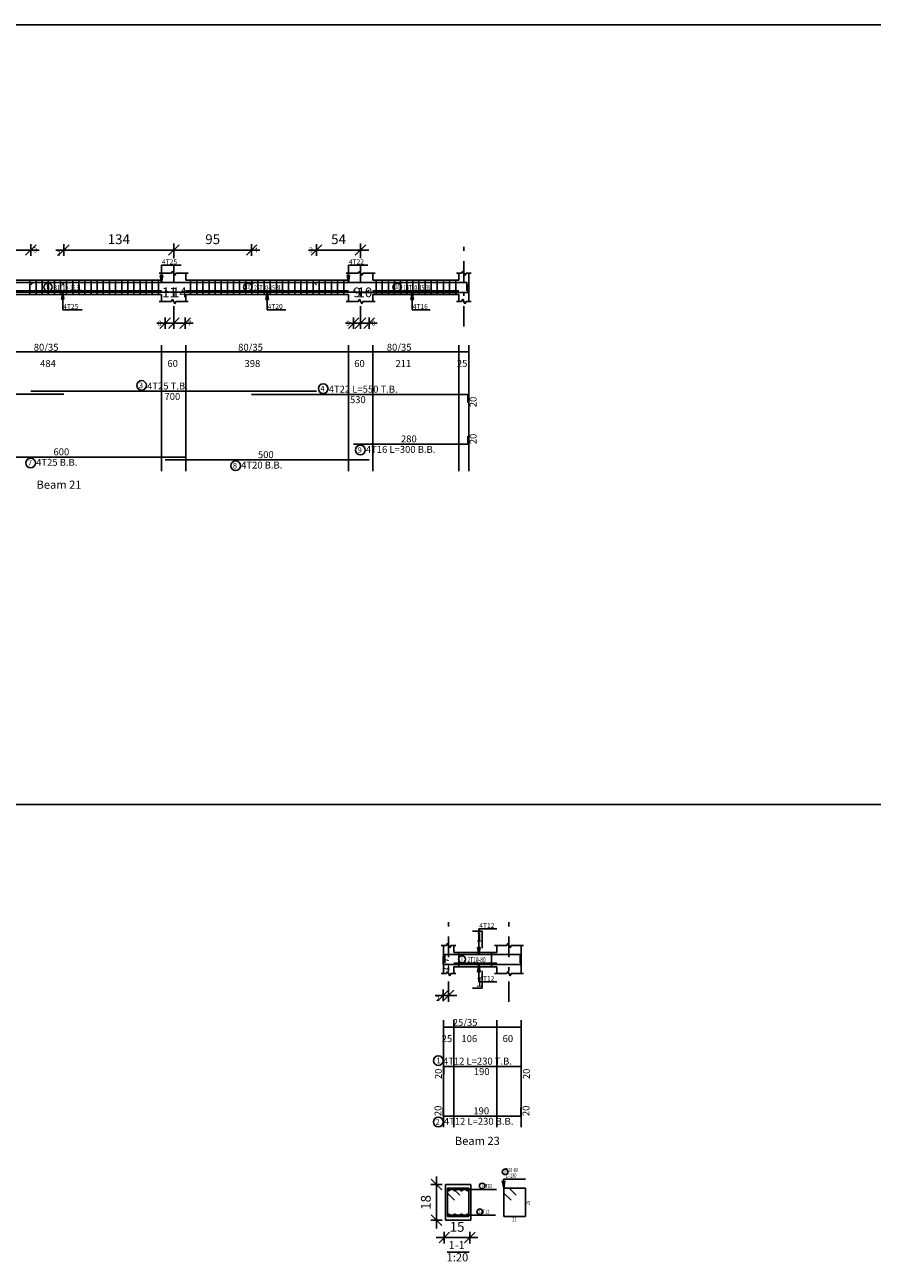
# Model space of a CAD drawing. Units: millimetres. Extents: x 220 to 1655, y 130 to 499.
# Drawn here: x 581 to 602, y 300 to 330 of the extents above; entities that cross this region are included whole.
import ezdxf

# ---------------------------------------------------------------- set-up
doc = ezdxf.new("R2010")
doc.units = ezdxf.units.MM
doc.linetypes.add('DASHDOT', pattern=[1, 0.5, -0.25, 0, -0.25])
for name, color, linetype in [('Bars', 3, 'Continuous'), ('BarSegTxt', 254, 'Continuous'), ('BarsTitle', 254, 'Continuous'), ('BeamDimLin', 4, 'Continuous'), ('BeamDimTxt', 6, 'Continuous'), ('BeamElevLin', 4, 'Continuous'), ('ColAxesPen', 1, 'Continuous'), ('DimLin', 11, 'Continuous'), ('ElevBarLin', 1, 'Continuous'), ('ElevBarTxt', 6, 'Continuous'), ('LinePen1', 4, 'Continuous'), ('LinkDimLin', 1, 'Continuous'), ('LinkDimTxt', 6, 'Continuous'), ('SectBarLin', 1, 'Continuous'), ('SectBars', 3, 'Continuous'), ('SectLinks', 3, 'Continuous'), ('SectMarkLin', 144, 'Continuous'), ('SectMarkTxt', 144, 'Continuous'), ('Titles', 2, 'Continuous')]:
    doc.layers.add(name, color=color, linetype=linetype)
doc.styles.add('ATIR_DIM', font='Atira.shx', dxfattribs={"width": 0.8})
doc.styles.add('Txt-shx', font='Txt.shx')
doc.dimstyles.new('ATIR_DIM_2', dxfattribs={"dimtxt": 0.24, "dimasz": 0.1, "dimexe": 0.18, "dimexo": 0.0625, "dimgap": 0.144, "dimtad": 1, "dimdec": 4, "dimlfac": 50, "dimrnd": 1, "dimzin": 12, "dimdsep": 46, "dimtxsty": 'ATIR_DIM', "dimblk": 'ATIR_TICK', "dimblk1": 'ATIR_TICK', "dimcen": 0.09, "dimse1": 1, "dimse2": 1, "dimadec": 0, "dimazin": 0, "dimtfac": 1, "dimtdec": 4, "dimtmove": 2, "dimatfit": 3, "dimldrblk": 'ATIR_TICK', "dimfxl": 1, "dimtolj": 1, "dimtzin": 12, "dimarcsym": 0})
doc.dimstyles.new('ATIR_DIM_3', dxfattribs={"dimtxt": 0.24, "dimasz": 0.1, "dimexe": 0.18, "dimexo": 0.0625, "dimgap": 0.144, "dimtad": 1, "dimdec": 4, "dimlfac": 20, "dimrnd": 1, "dimzin": 12, "dimdsep": 46, "dimtxsty": 'ATIR_DIM', "dimblk": 'ATIR_TICK', "dimblk1": 'ATIR_TICK', "dimcen": 0.09, "dimse1": 1, "dimse2": 1, "dimadec": 0, "dimazin": 0, "dimtfac": 1, "dimtdec": 4, "dimtmove": 2, "dimatfit": 3, "dimldrblk": 'ATIR_TICK', "dimfxl": 1, "dimtolj": 1, "dimtzin": 12, "dimarcsym": 0})

# ---------------------------------------------------------------- blocks, each defined once
blk = doc.blocks.new('ATIR_TICK')
for p, q in [((-2, 0), (2, 0)), ((-1.3, -1.3), (1.3, 1.3)), ((0, 1.4), (0, -1.4))]:
    blk.add_line(p, q)
blk = doc.blocks.new('*D924')
at = {"layer": 'DEFPOINTS', "color": 0, "transparency": 16777216}
for p in [(579.677, 324.522), (581.617, 324.522), (581.617, 324.522)]:
    blk.add_point(p, dxfattribs=at)
at = {"layer": 'DimLin', "color": 0, "lineweight": -2, "transparency": 16777216}
blk.add_line((579.777, 324.522), (581.517, 324.522), dxfattribs=at)
at = {"layer": 'DimLin', "color": 0, "lineweight": -2, "transparency": 16777216, "xscale": 0.1, "yscale": 0.1, "zscale": 0.1, "rotation": 180}
blk.add_blockref('ATIR_TICK', (579.677, 324.522), dxfattribs=at)
at = {"layer": 'DimLin', "color": 0, "lineweight": -2, "transparency": 16777216, "xscale": 0.1, "yscale": 0.1, "zscale": 0.1}
blk.add_blockref('ATIR_TICK', (581.617, 324.522), dxfattribs=at)
at = {"layer": 'DimLin', "color": 0, "transparency": 16777216, "insert": (580.647, 324.786), "char_height": 0.24, "attachment_point": 5, "style": 'ATIR_DIM'}
blk.add_mtext('\\A1;97 ', dxfattribs=at)
blk = doc.blocks.new('*D926')
at = {"layer": 'DEFPOINTS', "color": 0, "transparency": 16777216}
for p in [(585.117, 324.522), (587.027, 324.522), (587.027, 324.522)]:
    blk.add_point(p, dxfattribs=at)
at = {"layer": 'DimLin', "color": 0, "lineweight": -2, "transparency": 16777216}
blk.add_line((585.217, 324.522), (586.927, 324.522), dxfattribs=at)
at = {"layer": 'DimLin', "color": 0, "lineweight": -2, "transparency": 16777216, "xscale": 0.1, "yscale": 0.1, "zscale": 0.1, "rotation": 180}
blk.add_blockref('ATIR_TICK', (585.117, 324.522), dxfattribs=at)
at = {"layer": 'DimLin', "color": 0, "lineweight": -2, "transparency": 16777216, "xscale": 0.1, "yscale": 0.1, "zscale": 0.1}
blk.add_blockref('ATIR_TICK', (587.027, 324.522), dxfattribs=at)
at = {"layer": 'DimLin', "color": 0, "transparency": 16777216, "insert": (586.072, 324.786), "char_height": 0.24, "attachment_point": 5, "style": 'ATIR_DIM'}
blk.add_mtext('\\A1;95 ', dxfattribs=at)
blk = doc.blocks.new('*D927')
at = {"layer": 'DEFPOINTS', "color": 0, "transparency": 16777216}
for p in [(582.427, 324.522), (585.117, 324.522), (585.117, 324.522)]:
    blk.add_point(p, dxfattribs=at)
at = {"layer": 'DimLin', "color": 0, "lineweight": -2, "transparency": 16777216}
blk.add_line((582.527, 324.522), (585.017, 324.522), dxfattribs=at)
at = {"layer": 'DimLin', "color": 0, "lineweight": -2, "transparency": 16777216, "xscale": 0.1, "yscale": 0.1, "zscale": 0.1, "rotation": 180}
blk.add_blockref('ATIR_TICK', (582.427, 324.522), dxfattribs=at)
at = {"layer": 'DimLin', "color": 0, "lineweight": -2, "transparency": 16777216, "xscale": 0.1, "yscale": 0.1, "zscale": 0.1}
blk.add_blockref('ATIR_TICK', (585.117, 324.522), dxfattribs=at)
at = {"layer": 'DimLin', "color": 0, "transparency": 16777216, "insert": (583.772, 324.786), "char_height": 0.24, "attachment_point": 5, "style": 'ATIR_DIM'}
blk.add_mtext('\\A1;134 ', dxfattribs=at)
blk = doc.blocks.new('*D928')
at = {"layer": 'DEFPOINTS', "color": 0, "transparency": 16777216}
for p in [(588.617, 324.522), (589.697, 324.522), (589.697, 324.522)]:
    blk.add_point(p, dxfattribs=at)
at = {"layer": 'DimLin', "color": 0, "lineweight": -2, "transparency": 16777216}
blk.add_line((588.717, 324.522), (589.597, 324.522), dxfattribs=at)
at = {"layer": 'DimLin', "color": 0, "lineweight": -2, "transparency": 16777216, "xscale": 0.1, "yscale": 0.1, "zscale": 0.1, "rotation": 180}
blk.add_blockref('ATIR_TICK', (588.617, 324.522), dxfattribs=at)
at = {"layer": 'DimLin', "color": 0, "lineweight": -2, "transparency": 16777216, "xscale": 0.1, "yscale": 0.1, "zscale": 0.1}
blk.add_blockref('ATIR_TICK', (589.697, 324.522), dxfattribs=at)
at = {"layer": 'DimLin', "color": 0, "transparency": 16777216, "insert": (589.157, 324.786), "char_height": 0.24, "attachment_point": 5, "style": 'ATIR_DIM'}
blk.add_mtext('\\A1;54 ', dxfattribs=at)
blk = doc.blocks.new('*D934')
at = {"layer": 'DEFPOINTS', "color": 0, "transparency": 16777216}
for p in [(584.907, 322.728), (585.117, 322.728), (585.117, 322.728)]:
    blk.add_point(p, dxfattribs=at)
at = {"layer": 'DimLin', "color": 0, "lineweight": -2, "transparency": 16777216}
for p, q in [((584.807, 322.728), (584.707, 322.728)), ((584.907, 322.728), (585.117, 322.728)), ((585.217, 322.728), (585.317, 322.728))]:
    blk.add_line(p, q, dxfattribs=at)
at = {"layer": 'DimLin', "color": 0, "lineweight": -2, "transparency": 16777216, "xscale": 0.1, "yscale": 0.1, "zscale": 0.1}
blk.add_blockref('ATIR_TICK', (584.907, 322.728), dxfattribs=at)
at = {"layer": 'DimLin', "color": 0, "lineweight": -2, "transparency": 16777216, "xscale": 0.1, "yscale": 0.1, "zscale": 0.1, "rotation": 180}
blk.add_blockref('ATIR_TICK', (585.117, 322.728), dxfattribs=at)
at = {"layer": 'DimLin', "color": 0, "transparency": 16777216, "insert": (585.012, 323.484), "char_height": 0.24, "attachment_point": 5, "style": 'ATIR_DIM'}
blk.add_mtext('\\A1;11 ', dxfattribs=at)
blk = doc.blocks.new('*D935')
at = {"layer": 'DEFPOINTS', "color": 0, "transparency": 16777216}
for p in [(585.117, 322.728), (585.397, 322.728), (585.397, 322.728)]:
    blk.add_point(p, dxfattribs=at)
at = {"layer": 'DimLin', "color": 0, "lineweight": -2, "transparency": 16777216}
for p, q in [((585.017, 322.728), (584.917, 322.728)), ((585.117, 322.728), (585.397, 322.728)), ((585.497, 322.728), (585.597, 322.728))]:
    blk.add_line(p, q, dxfattribs=at)
at = {"layer": 'DimLin', "color": 0, "lineweight": -2, "transparency": 16777216, "xscale": 0.1, "yscale": 0.1, "zscale": 0.1}
blk.add_blockref('ATIR_TICK', (585.117, 322.728), dxfattribs=at)
at = {"layer": 'DimLin', "color": 0, "lineweight": -2, "transparency": 16777216, "xscale": 0.1, "yscale": 0.1, "zscale": 0.1, "rotation": 180}
blk.add_blockref('ATIR_TICK', (585.397, 322.728), dxfattribs=at)
at = {"layer": 'DimLin', "color": 0, "transparency": 16777216, "insert": (585.257, 323.484), "char_height": 0.24, "attachment_point": 5, "style": 'ATIR_DIM'}
blk.add_mtext('\\A1;14 ', dxfattribs=at)
blk = doc.blocks.new('*D936')
at = {"layer": 'DEFPOINTS', "color": 0, "transparency": 16777216}
for p in [(589.527, 322.728), (589.697, 322.728), (589.697, 322.728)]:
    blk.add_point(p, dxfattribs=at)
at = {"layer": 'DimLin', "color": 0, "lineweight": -2, "transparency": 16777216}
for p, q in [((589.427, 322.728), (589.327, 322.728)), ((589.527, 322.728), (589.697, 322.728)), ((589.797, 322.728), (589.897, 322.728))]:
    blk.add_line(p, q, dxfattribs=at)
at = {"layer": 'DimLin', "color": 0, "lineweight": -2, "transparency": 16777216, "xscale": 0.1, "yscale": 0.1, "zscale": 0.1}
blk.add_blockref('ATIR_TICK', (589.527, 322.728), dxfattribs=at)
at = {"layer": 'DimLin', "color": 0, "lineweight": -2, "transparency": 16777216, "xscale": 0.1, "yscale": 0.1, "zscale": 0.1, "rotation": 180}
blk.add_blockref('ATIR_TICK', (589.697, 322.728), dxfattribs=at)
at = {"layer": 'DimLin', "color": 0, "transparency": 16777216, "insert": (589.612, 323.484), "char_height": 0.24, "attachment_point": 5, "style": 'ATIR_DIM'}
blk.add_mtext('\\A1;9 ', dxfattribs=at)
blk = doc.blocks.new('*D937')
at = {"layer": 'DEFPOINTS', "color": 0, "transparency": 16777216}
for p in [(589.697, 322.728), (589.907, 322.728), (589.907, 322.728)]:
    blk.add_point(p, dxfattribs=at)
at = {"layer": 'DimLin', "color": 0, "lineweight": -2, "transparency": 16777216}
for p, q in [((589.597, 322.728), (589.497, 322.728)), ((589.697, 322.728), (589.907, 322.728)), ((590.007, 322.728), (590.107, 322.728))]:
    blk.add_line(p, q, dxfattribs=at)
at = {"layer": 'DimLin', "color": 0, "lineweight": -2, "transparency": 16777216, "xscale": 0.1, "yscale": 0.1, "zscale": 0.1}
blk.add_blockref('ATIR_TICK', (589.697, 322.728), dxfattribs=at)
at = {"layer": 'DimLin', "color": 0, "lineweight": -2, "transparency": 16777216, "xscale": 0.1, "yscale": 0.1, "zscale": 0.1, "rotation": 180}
blk.add_blockref('ATIR_TICK', (589.907, 322.728), dxfattribs=at)
at = {"layer": 'DimLin', "color": 0, "transparency": 16777216, "insert": (589.802, 323.484), "char_height": 0.24, "attachment_point": 5, "style": 'ATIR_DIM'}
blk.add_mtext('\\A1;10 ', dxfattribs=at)
blk = doc.blocks.new('*D962')
at = {"layer": 'DEFPOINTS', "color": 0, "transparency": 16777216}
for p in [(591.724, 306.253), (591.854, 306.253), (591.854, 306.253)]:
    blk.add_point(p, dxfattribs=at)
at = {"layer": 'DimLin', "color": 0, "lineweight": -2, "transparency": 16777216}
for p, q in [((591.624, 306.253), (591.524, 306.253)), ((591.724, 306.253), (591.854, 306.253)), ((591.954, 306.253), (592.054, 306.253))]:
    blk.add_line(p, q, dxfattribs=at)
at = {"layer": 'DimLin', "color": 0, "lineweight": -2, "transparency": 16777216, "xscale": 0.1, "yscale": 0.1, "zscale": 0.1}
blk.add_blockref('ATIR_TICK', (591.724, 306.253), dxfattribs=at)
at = {"layer": 'DimLin', "color": 0, "lineweight": -2, "transparency": 16777216, "xscale": 0.1, "yscale": 0.1, "zscale": 0.1, "rotation": 180}
blk.add_blockref('ATIR_TICK', (591.854, 306.253), dxfattribs=at)
at = {"layer": 'DimLin', "color": 0, "transparency": 16777216, "insert": (591.789, 307.009), "char_height": 0.24, "attachment_point": 5, "style": 'ATIR_DIM'}
blk.add_mtext('\\A1;6 ', dxfattribs=at)
blk = doc.blocks.new('*D963')
at = {"layer": 'DEFPOINTS', "color": 0, "transparency": 16777216}
for p in [(591.749, 300.315), (592.374, 300.315), (592.374, 300.315)]:
    blk.add_point(p, dxfattribs=at)
at = {"layer": 'DimLin', "color": 0, "lineweight": -2, "transparency": 16777216}
blk.add_line((591.849, 300.315), (592.274, 300.315), dxfattribs=at)
at = {"layer": 'DimLin', "color": 0, "lineweight": -2, "transparency": 16777216, "xscale": 0.1, "yscale": 0.1, "zscale": 0.1, "rotation": 180}
blk.add_blockref('ATIR_TICK', (591.749, 300.315), dxfattribs=at)
at = {"layer": 'DimLin', "color": 0, "lineweight": -2, "transparency": 16777216, "xscale": 0.1, "yscale": 0.1, "zscale": 0.1}
blk.add_blockref('ATIR_TICK', (592.374, 300.315), dxfattribs=at)
at = {"layer": 'DimLin', "color": 0, "transparency": 16777216, "insert": (592.061, 300.579), "char_height": 0.24, "width": 0.23804, "attachment_point": 5, "style": 'ATIR_DIM'}
blk.add_mtext('\\A1;15', dxfattribs=at)
blk = doc.blocks.new('*D964')
at = {"layer": 'DEFPOINTS', "color": 0, "transparency": 16777216}
for p in [(591.56, 301.615), (591.56, 301.615), (591.56, 300.74)]:
    blk.add_point(p, dxfattribs=at)
at = {"layer": 'DimLin', "color": 0, "lineweight": -2, "transparency": 16777216}
blk.add_line((591.56, 300.84), (591.56, 301.515), dxfattribs=at)
at = {"layer": 'DimLin', "color": 0, "lineweight": -2, "transparency": 16777216, "xscale": 0.1, "yscale": 0.1, "zscale": 0.1}
for p, rotation in [((591.56, 301.615), 90), ((591.56, 300.74), 270)]:
    blk.add_blockref('ATIR_TICK', p, dxfattribs=dict(at, rotation=rotation))
at = {"layer": 'DimLin', "color": 0, "transparency": 16777216, "insert": (591.296, 301.178), "char_height": 0.24, "attachment_point": 5, "rotation": 90, "style": 'ATIR_DIM'}
blk.add_mtext('\\A1;18 ', dxfattribs=at)

msp = doc.modelspace()

# ---------------------------------------------------------------- linework, layer by layer
msp.add_line((631.5738034, 310.9282365), (562.2714778, 310.9282365))
msp.add_lwpolyline([(561.2762881, 270.6426211), (645.3762881, 270.6426211), (645.3762881, 330.0426211), (561.2762881, 330.0426211)], close=True)
at = {"layer": 'Bars', "linetype": 'Continuous'}
for p, q in [((581.5923537, 323.7802861), (581.5923537, 323.4302861)), ((581.7423533, 323.7802861), (581.7423533, 323.4302861)), ((581.8923529, 323.7802861), (581.8923529, 323.4302861)), ((582.0423525, 323.7802861), (582.0423525, 323.4302861)), ((582.1923522, 323.7802861), (582.1923522, 323.4302861)), ((582.3423518, 323.7802861), (582.3423518, 323.4302861)), ((582.4923514, 323.7802861), (582.4923514, 323.4302861)), ((582.642351, 323.7802861), (582.642351, 323.4302861)), ((582.7923506, 323.7802861), (582.7923506, 323.4302861)), ((582.9423503, 323.7802861), (582.9423503, 323.4302861)), ((583.0923499, 323.7802861), (583.0923499, 323.4302861)), ((583.2423495, 323.7802861), (583.2423495, 323.4302861)), ((583.3923491, 323.7802861), (583.3923491, 323.4302861)), ((583.5423487, 323.7802861), (583.5423487, 323.4302861)), ((583.6923483, 323.7802861), (583.6923483, 323.4302861)), ((583.842348, 323.7802861), (583.842348, 323.4302861)), ((583.9923476, 323.7802861), (583.9923476, 323.4302861)), ((584.1423472, 323.7802861), (584.1423472, 323.4302861)), ((584.2923468, 323.7802861), (584.2923468, 323.4302861)), ((584.4423464, 323.7802861), (584.4423464, 323.4302861)), ((584.5923461, 323.7802861), (584.5923461, 323.4302861)), ((584.7423457, 323.7802861), (584.7423457, 323.4302861)), ((585.5323561, 323.7802861), (585.5323561, 323.4302861)), ((585.6823557, 323.7802861), (585.6823557, 323.4302861)), ((585.8323554, 323.7802861), (585.8323554, 323.4302861)), ((585.982355, 323.7802861), (585.982355, 323.4302861)), ((586.1323546, 323.7802861), (586.1323546, 323.4302861)), ((586.2823542, 323.7802861), (586.2823542, 323.4302861)), ((586.4323538, 323.7802861), (586.4323538, 323.4302861)), ((586.5823535, 323.7802861), (586.5823535, 323.4302861)), ((586.7323531, 323.7802861), (586.7323531, 323.4302861)), ((586.8823527, 323.7802861), (586.8823527, 323.4302861)), ((587.0323523, 323.7802861), (587.0323523, 323.4302861)), ((587.1823519, 323.7802861), (587.1823519, 323.4302861)), ((587.3323516, 323.7802861), (587.3323516, 323.4302861)), ((587.4823512, 323.7802861), (587.4823512, 323.4302861)), ((587.6323508, 323.7802861), (587.6323508, 323.4302861)), ((587.7823504, 323.7802861), (587.7823504, 323.4302861)), ((587.93235, 323.7802861), (587.93235, 323.4302861)), ((588.0823496, 323.7802861), (588.0823496, 323.4302861)), ((588.2323493, 323.7802861), (588.2323493, 323.4302861)), ((588.3823489, 323.7802861), (588.3823489, 323.4302861)), ((588.5323485, 323.7802861), (588.5323485, 323.4302861)), ((588.6823491, 323.7802861), (588.6823491, 323.4302861)), ((588.8323487, 323.7802861), (588.8323487, 323.4302861)), ((588.9823483, 323.7802861), (588.9823483, 323.4302861)), ((589.1323479, 323.7802861), (589.1323479, 323.4302861)), ((589.2823475, 323.7802861), (589.2823475, 323.4302861)), ((590.0773553, 323.7802861), (590.0773553, 323.4302861)), ((590.2273549, 323.7802861), (590.2273549, 323.4302861)), ((590.3773545, 323.7802861), (590.3773545, 323.4302861)), ((590.5273541, 323.7802861), (590.5273541, 323.4302861)), ((590.6773537, 323.7802861), (590.6773537, 323.4302861)), ((590.8273533, 323.7802861), (590.8273533, 323.4302861)), ((590.977353, 323.7802861), (590.977353, 323.4302861)), ((591.1273526, 323.7802861), (591.1273526, 323.4302861)), ((591.2773522, 323.7802861), (591.2773522, 323.4302861)), ((591.4273518, 323.7802861), (591.4273518, 323.4302861)), ((591.5773514, 323.7802861), (591.5773514, 323.4302861)), ((591.7273511, 323.7802861), (591.7273511, 323.4302861)), ((591.8773507, 323.7802861), (591.8773507, 323.4302861)), ((592.0273503, 323.7802861), (592.0273503, 323.4302861)), ((592.1086764, 307.305308), (592.1086764, 306.955308)), ((592.9086764, 307.305308), (592.9086764, 306.955308))]:
    msp.add_line(p, q, dxfattribs=at)
for points in [[(576.9273561, 323.6668138), (576.9823559, 323.7218137), (582.3723563, 323.7218137), (582.4273556, 323.6668138)], [(581.6173562, 323.6668138), (581.6723565, 323.7218137), (588.5623559, 323.7218137), (588.6173562, 323.6668138)], [(587.027356, 323.6703236), (587.0823563, 323.7253236), (592.3023556, 323.7253236), (592.3023556, 323.5253235)], [(589.527356, 323.5392556), (589.5823563, 323.4842557), (592.3273553, 323.4842557), (592.3273553, 323.6842557)], [(579.3973564, 323.5437585), (579.4523562, 323.4887586), (585.3423566, 323.4887586), (585.3973569, 323.5437585)], [(584.9073561, 323.5412543), (584.9623564, 323.4862544), (589.8523568, 323.4862544), (589.9073552, 323.5412543)], [(576.9273561, 320.9918137), (582.4273556, 320.9918137)], [(581.6173562, 321.0598136), (588.6173562, 321.0598136)], [(587.027356, 320.9804803), (592.3273553, 320.9804803), (592.3273553, 320.7804803)], [(589.527356, 319.7622036), (592.3273553, 319.7622036), (592.3273553, 319.9622037)], [(579.3973564, 319.4448704), (585.3973569, 319.4448704)], [(584.9073561, 319.3768703), (589.9073552, 319.3768703)], [(593.6236764, 307.2072764), (593.6236764, 307.0072764), (591.7236764, 307.0072764), (591.7236764, 307.2072764)], [(593.6086764, 307.0533398), (593.6086764, 307.2533398), (591.7586764, 307.2533398), (591.7586764, 307.0533398)], [(591.7336764, 304.3113397), (591.7336764, 304.5113397), (593.6336764, 304.5113397), (593.6336764, 304.3113397)], [(591.7236764, 303.493063), (591.7236764, 303.293063), (593.6236764, 303.293063), (593.6236764, 303.493063)]]:
    msp.add_lwpolyline(points, dxfattribs=at)
at = {"layer": 'BarsTitle', "linetype": 'Continuous'}
for p, q in [((593.1959724, 301.7503946), (593.7372125, 301.7503946)), ((592.6702207, 301.4941183), (593.0248407, 301.4941183)), ((592.582567, 300.8616446), (593.007187, 300.8616446))]:
    msp.add_line(p, q, dxfattribs=at)
for points in [[(584.3297461, 321.320747, 0.99999923), (584.3297461, 321.0850136), (584.3297461, 321.0850137, 0.99999923), (584.3297461, 321.320747), (584.3297461, 321.320747)], [(588.7805546, 321.2414137, 0.99999923), (588.7805546, 321.0056802), (588.7805546, 321.0056804, 0.99999923), (588.7805546, 321.2414137), (588.7805546, 321.2414137)], [(589.6905545, 319.7370035, 0.99999923), (589.6905545, 319.50127), (589.6905545, 319.5012702, 0.99999923), (589.6905545, 319.7370035), (589.6905545, 319.7370035)], [(581.6097468, 319.4196703, 0.99999923), (581.6097468, 319.1839367), (581.6097468, 319.183937, 0.99999923), (581.6097468, 319.4196703), (581.6097468, 319.4196703)], [(586.6339415, 319.3516702, 0.99999923), (586.6339415, 319.1159371), (586.6339415, 319.1159369, 0.99999923), (586.6339415, 319.3516702), (586.6339415, 319.3516702)], [(591.6031393, 304.7722731, 0.99999923), (591.6031392, 304.5365397), (591.6031393, 304.5365397, 0.99999923), (591.6031395, 304.7722731), (591.6031393, 304.7722731)], [(591.6022513, 303.2678629, 0.99999923), (591.6022511, 303.0321293), (591.6022513, 303.0321296, 0.99999923), (591.6022514, 303.2678629), (591.6022513, 303.2678629)], [(593.2379725, 301.9970613, 0.99999923), (593.2379724, 301.8583947), (593.2379725, 301.8583947, 0.99999923), (593.2379726, 301.9970613), (593.2379725, 301.9970613)], [(592.6790004, 301.6501184, 0.99999923), (592.6790003, 301.5114518), (592.6790004, 301.5114518, 0.99999923), (592.6790004, 301.6501184), (592.6790004, 301.6501184)], [(592.6183523, 301.0176447, 0.99999923), (592.6183522, 300.8789786), (592.6183523, 300.8789781, 0.99999923), (592.6183524, 301.0176447), (592.6183523, 301.0176447)]]:
    msp.add_lwpolyline(points, format="xyb", dxfattribs=at)
at = {"layer": 'BeamDimLin', "linetype": 'Continuous'}
for p, q in [((584.817356, 322.193147), (584.817356, 319.102337)), ((585.4173564, 322.193147), (585.4173564, 319.102337)), ((589.3973569, 322.193147), (589.3973569, 319.102337)), ((589.9973553, 322.193147), (589.9973553, 319.102337)), ((592.1023568, 322.193147), (592.1023568, 319.102337)), ((592.3523568, 322.193147), (592.3523568, 319.102337)), ((572.5023564, 322.023147), (592.3523568, 322.023147)), ((591.7286764, 305.6446731), (591.7286764, 303.0185297)), ((591.7286764, 305.4746731), (593.6336764, 305.4746731)), ((591.9786764, 305.6446731), (591.9786764, 303.0185297)), ((593.0336764, 305.6446731), (593.0336764, 303.0185297)), ((593.6336764, 305.6446731), (593.6336764, 303.0185297))]:
    msp.add_line(p, q, dxfattribs=at)
at = {"layer": 'BeamElevLin', "linetype": 'Continuous'}
for p, q in [((584.7623557, 323.9502861), (585.0623559, 323.9502861)), ((584.817356, 323.7802861), (584.817356, 323.9502861)), ((585.0623559, 323.9502861), (585.089856, 324.0052861)), ((585.089856, 324.0052861), (585.1448563, 323.8952861)), ((585.1448563, 323.8952861), (585.1723565, 323.9502861)), ((585.1723565, 323.9502861), (585.4723567, 323.9502861)), ((585.4173564, 323.7802861), (585.4173564, 323.9502861)), ((589.3423566, 323.9502861), (589.6423558, 323.9502861)), ((589.3973569, 323.7802861), (589.3973569, 323.9502861)), ((589.6423558, 323.9502861), (589.6698559, 324.0052861)), ((589.6698559, 324.0052861), (589.7248562, 323.8952861)), ((589.7248562, 323.8952861), (589.7523564, 323.9502861)), ((589.7523564, 323.9502861), (590.0523556, 323.9502861)), ((589.9973553, 323.7802861), (589.9973553, 323.9502861)), ((592.0473565, 323.9502861), (592.1723565, 323.9502861)), ((592.1023568, 323.7802861), (592.1023568, 323.9502861)), ((592.1723565, 323.9502861), (592.1998566, 324.0052861)), ((592.1998566, 324.0052861), (592.2548569, 323.8952861)), ((592.2548569, 323.8952861), (592.2823571, 323.9502861)), ((592.2823571, 323.9502861), (592.4073571, 323.9502861)), ((592.3523568, 323.9502861), (592.3523568, 323.7802861)), ((592.3523568, 323.9502861), (592.3523568, 323.2602861)), ((579.9773563, 323.7802861), (584.817356, 323.7802861)), ((585.4173564, 323.7802861), (589.3973569, 323.7802861)), ((589.9973553, 323.7802861), (592.1023568, 323.7802861)), ((579.9773563, 323.4302861), (584.817356, 323.4302861)), ((584.817356, 323.4302861), (584.817356, 323.2602861)), ((585.0623559, 323.2602861), (585.089856, 323.3152861)), ((585.089856, 323.3152861), (585.1448563, 323.2052862)), ((585.4173564, 323.4302861), (585.4173564, 323.2602861)), ((585.4173564, 323.4302861), (589.3973569, 323.4302861)), ((589.3973569, 323.4302861), (589.3973569, 323.2602861)), ((589.6423558, 323.2602861), (589.6698559, 323.3152861)), ((589.6698559, 323.3152861), (589.7248562, 323.2052862)), ((589.9973553, 323.4302861), (589.9973553, 323.2602861)), ((589.9973553, 323.4302861), (592.1023568, 323.4302861)), ((592.1023568, 323.4302861), (592.1023568, 323.2602861)), ((592.1723565, 323.2602861), (592.1998566, 323.3152861)), ((592.1998566, 323.3152861), (592.2548569, 323.2052862)), ((584.7623557, 323.2602861), (585.0623559, 323.2602861)), ((585.1448563, 323.2052862), (585.1723565, 323.2602861)), ((585.1723565, 323.2602861), (585.4723567, 323.2602861)), ((589.3423566, 323.2602861), (589.6423558, 323.2602861)), ((589.7248562, 323.2052862), (589.7523564, 323.2602861)), ((589.7523564, 323.2602861), (590.0523556, 323.2602861)), ((592.0473565, 323.2602861), (592.1723565, 323.2602861)), ((592.2548569, 323.2052862), (592.2823571, 323.2602861)), ((592.2823571, 323.2602861), (592.4073571, 323.2602861)), ((591.7986764, 307.475308), (591.8261764, 307.5303081)), ((591.8261764, 307.5303081), (591.8811764, 307.4203081)), ((593.2786765, 307.475308), (593.3061764, 307.5303081)), ((593.3061764, 307.5303081), (593.3611765, 307.4203081)), ((591.6736764, 307.475308), (591.7986764, 307.475308)), ((591.7286764, 307.305308), (591.7286764, 307.475308)), ((591.7286764, 307.475308), (591.7286764, 306.7853081)), ((591.8811764, 307.4203081), (591.9086764, 307.475308)), ((591.9086764, 307.475308), (592.0336764, 307.475308)), ((591.9786764, 307.305308), (591.9786764, 307.475308)), ((591.9786764, 307.305308), (593.0336764, 307.305308)), ((592.9786764, 307.475308), (593.2786765, 307.475308)), ((593.0336764, 307.305308), (593.0336764, 307.475308)), ((593.3611765, 307.4203081), (593.3886764, 307.475308)), ((593.3886764, 307.475308), (593.6886764, 307.475308)), ((593.6336764, 307.475308), (593.6336764, 307.305308)), ((593.6336764, 307.475308), (593.6336764, 306.7853081)), ((591.9786764, 306.955308), (591.9786764, 306.7853081)), ((591.9786764, 306.955308), (593.0336764, 306.955308)), ((593.0336764, 306.955308), (593.0336764, 306.7853081)), ((591.6736764, 306.7853081), (591.7986764, 306.7853081)), ((591.7986764, 306.7853081), (591.8261764, 306.840308)), ((591.8261764, 306.840308), (591.8811764, 306.7303081)), ((591.8811764, 306.7303081), (591.9086764, 306.7853081)), ((591.9086764, 306.7853081), (592.0336764, 306.7853081)), ((592.9786764, 306.7853081), (593.2786765, 306.7853081)), ((593.2786765, 306.7853081), (593.3061764, 306.840308)), ((593.3061764, 306.840308), (593.3611765, 306.7303081)), ((593.3611765, 306.7303081), (593.3886764, 306.7853081)), ((593.3886764, 306.7853081), (593.6886764, 306.7853081))]:
    msp.add_line(p, q, dxfattribs=at)
at = {"layer": 'ColAxesPen', "linetype": 'DASHDOT'}
for p, q in [((585.1173562, 324.3242861), (585.1173562, 324.6822862)), ((589.6973561, 324.3242861), (589.6973561, 324.6822862)), ((592.2273568, 322.6482861), (592.2273568, 324.6822862)), ((585.1173562, 322.6482861), (585.1173562, 324.1402861)), ((589.6973561, 322.6482861), (589.6973561, 324.1402861)), ((591.8536764, 306.093308), (591.8536764, 308.0453399)), ((593.3336765, 306.093308), (593.3336765, 308.0453399))]:
    msp.add_line(p, q, dxfattribs=at)
at = {"layer": 'ElevBarLin', "linetype": 'Continuous'}
for p, q in [((584.7865561, 323.8968137), (584.817356, 323.7218137)), ((584.8481558, 323.8968137), (584.7865561, 323.8968137)), ((584.7904061, 323.8968137), (584.817356, 323.7218137)), ((584.7942561, 323.8968137), (584.817356, 323.7218137)), ((584.7981061, 323.8968137), (584.817356, 323.7218137)), ((584.801956, 323.8968137), (584.817356, 323.7218137)), ((584.805806, 323.8968137), (584.817356, 323.7218137)), ((584.809656, 323.8968137), (584.817356, 323.7218137)), ((584.813506, 323.8968137), (584.817356, 323.7218137)), ((584.817356, 324.0818137), (584.817356, 324.1522862)), ((584.817356, 324.1522862), (585.2973565, 324.1522862)), ((584.817356, 324.0818137), (584.817356, 323.7218137)), ((584.817356, 323.7218137), (584.8481558, 323.8968137)), ((584.817356, 323.7218137), (584.821206, 323.8968137)), ((584.817356, 323.7218137), (584.8250559, 323.8968137)), ((584.817356, 323.7218137), (584.8289059, 323.8968137)), ((584.817356, 323.7218137), (584.8327559, 323.8968137)), ((584.817356, 323.7218137), (584.8366059, 323.8968137)), ((584.817356, 323.7218137), (584.8404559, 323.8968137)), ((584.817356, 323.7218137), (584.8443059, 323.8968137)), ((589.366557, 323.9003235), (589.3973569, 323.7253236)), ((589.4281567, 323.9003235), (589.366557, 323.9003235)), ((589.370406, 323.9003235), (589.3973569, 323.7253236)), ((589.374257, 323.9003235), (589.3973569, 323.7253236)), ((589.378106, 323.9003235), (589.3973569, 323.7253236)), ((589.3819569, 323.9003235), (589.3973569, 323.7253236)), ((589.385806, 323.9003235), (589.3973569, 323.7253236)), ((589.3896569, 323.9003235), (589.3973569, 323.7253236)), ((589.3935059, 323.9003235), (589.3973569, 323.7253236)), ((589.3973569, 324.0853237), (589.3973569, 324.1522862)), ((589.3973569, 324.1522862), (589.8773564, 324.1522862)), ((589.3973569, 324.0853237), (589.3973569, 323.7253236)), ((589.3973569, 323.7253236), (589.4281567, 323.9003235)), ((589.3973569, 323.7253236), (589.4012078, 323.9003235)), ((589.3973569, 323.7253236), (589.4050568, 323.9003235)), ((589.3973569, 323.7253236), (589.4089078, 323.9003235)), ((589.3973569, 323.7253236), (589.4127568, 323.9003235)), ((589.3973569, 323.7253236), (589.4166077, 323.9003235)), ((589.3973569, 323.7253236), (589.4204568, 323.9003235)), ((589.3973569, 323.7253236), (589.4243077, 323.9003235)), ((582.3973559, 323.4887586), (582.366556, 323.3137586)), ((582.366556, 323.3137586), (582.4281558, 323.3137586)), ((582.3973559, 323.4887586), (582.370406, 323.3137586)), ((582.3973559, 323.4887586), (582.374256, 323.3137586)), ((582.3973559, 323.4887586), (582.378106, 323.3137586)), ((582.3973559, 323.4887586), (582.381956, 323.3137586)), ((582.3973559, 323.4887586), (582.385806, 323.3137586)), ((582.3973559, 323.4887586), (582.3896559, 323.3137586)), ((582.3973559, 323.4887586), (582.3935059, 323.3137586)), ((582.3973559, 323.1287586), (582.3973559, 323.4887586)), ((582.4281558, 323.3137586), (582.3973559, 323.4887586)), ((582.4012059, 323.3137586), (582.3973559, 323.4887586)), ((582.4050559, 323.3137586), (582.3973559, 323.4887586)), ((582.4089059, 323.3137586), (582.3973559, 323.4887586)), ((582.4127558, 323.3137586), (582.3973559, 323.4887586)), ((582.4166058, 323.3137586), (582.3973559, 323.4887586)), ((582.4204558, 323.3137586), (582.3973559, 323.4887586)), ((582.4243058, 323.3137586), (582.3973559, 323.4887586)), ((587.4073561, 323.4862544), (587.3765563, 323.3112544)), ((587.3765563, 323.3112544), (587.438156, 323.3112544)), ((587.4073561, 323.4862544), (587.3804062, 323.3112544)), ((587.4073561, 323.4862544), (587.3842562, 323.3112544)), ((587.4073561, 323.4862544), (587.3881062, 323.3112544)), ((587.4073561, 323.4862544), (587.3919562, 323.3112544)), ((587.4073561, 323.4862544), (587.3958062, 323.3112544)), ((587.4073561, 323.4862544), (587.3996562, 323.3112544)), ((587.4073561, 323.4862544), (587.4035061, 323.3112544)), ((587.4073561, 323.1262544), (587.4073561, 323.4862544)), ((587.438156, 323.3112544), (587.4073561, 323.4862544)), ((587.4112061, 323.3112544), (587.4073561, 323.4862544)), ((587.4150561, 323.3112544), (587.4073561, 323.4862544)), ((587.4189061, 323.3112544), (587.4073561, 323.4862544)), ((587.4227561, 323.3112544), (587.4073561, 323.4862544)), ((587.426606, 323.3112544), (587.4073561, 323.4862544)), ((587.430456, 323.3112544), (587.4073561, 323.4862544)), ((587.434306, 323.3112544), (587.4073561, 323.4862544)), ((590.9623555, 323.4842557), (590.9315556, 323.3092557)), ((590.9315556, 323.3092557), (590.9931553, 323.3092557)), ((590.9623555, 323.4842557), (590.9354046, 323.3092557)), ((590.9623555, 323.4842557), (590.9392556, 323.3092557)), ((590.9623555, 323.4842557), (590.9431046, 323.3092557)), ((590.9623555, 323.4842557), (590.9469555, 323.3092557)), ((590.9623555, 323.4842557), (590.9508046, 323.3092557)), ((590.9623555, 323.4842557), (590.9546555, 323.3092557)), ((590.9623555, 323.4842557), (590.9585045, 323.3092557)), ((590.9623555, 323.1242557), (590.9623555, 323.4842557)), ((590.9931553, 323.3092557), (590.9623555, 323.4842557)), ((590.9662064, 323.3092557), (590.9623555, 323.4842557)), ((590.9700554, 323.3092557), (590.9623555, 323.4842557)), ((590.9739064, 323.3092557), (590.9623555, 323.4842557)), ((590.9777554, 323.3092557), (590.9623555, 323.4842557)), ((590.9816064, 323.3092557), (590.9623555, 323.4842557)), ((590.9854554, 323.3092557), (590.9623555, 323.4842557)), ((590.9893063, 323.3092557), (590.9623555, 323.4842557)), ((582.3973559, 323.1287586), (582.3973559, 323.0582861)), ((582.3973559, 323.0582861), (582.8773564, 323.0582861)), ((587.4073561, 323.1262544), (587.4073561, 323.0582861)), ((587.4073561, 323.0582861), (587.8673161, 323.0582861)), ((590.9623555, 323.1242557), (590.9623555, 323.0582861)), ((590.9623555, 323.0582861), (591.4022759, 323.0582861)), ((592.5936765, 307.6133397), (592.5936765, 307.8853398)), ((592.5936765, 307.8853398), (593.0335964, 307.8853398)), ((592.5936765, 307.6133397), (592.5936765, 307.2533398)), ((592.5628765, 307.4283398), (592.5936765, 307.2533398)), ((592.6244764, 307.4283398), (592.5628765, 307.4283398)), ((592.5667265, 307.4283398), (592.5936765, 307.2533398)), ((592.5705764, 307.4283398), (592.5936765, 307.2533398)), ((592.5744265, 307.4283398), (592.5936765, 307.2533398)), ((592.5782765, 307.4283398), (592.5936765, 307.2533398)), ((592.5821264, 307.4283398), (592.5936765, 307.2533398)), ((592.5859764, 307.4283398), (592.5936765, 307.2533398)), ((592.5898265, 307.4283398), (592.5936765, 307.2533398)), ((592.5936765, 307.2533398), (592.6244764, 307.4283398)), ((592.5936765, 307.2533398), (592.5975264, 307.4283398)), ((592.5936765, 307.2533398), (592.6013765, 307.4283398)), ((592.5936765, 307.2533398), (592.6052265, 307.4283398)), ((592.5936765, 307.2533398), (592.6090764, 307.4283398)), ((592.5936765, 307.2533398), (592.6129264, 307.4283398)), ((592.5936765, 307.2533398), (592.6167765, 307.4283398)), ((592.5936765, 307.2533398), (592.6206265, 307.4283398)), ((592.5936765, 307.0072764), (592.5628765, 306.8322764)), ((592.5936765, 307.0072764), (592.5667265, 306.8322764)), ((592.5936765, 307.0072764), (592.5705764, 306.8322764)), ((592.5936765, 307.0072764), (592.5744265, 306.8322764)), ((592.5936765, 307.0072764), (592.5782765, 306.8322764)), ((592.5936765, 307.0072764), (592.5821264, 306.8322764)), ((592.5936765, 307.0072764), (592.5859764, 306.8322764)), ((592.5936765, 307.0072764), (592.5898265, 306.8322764)), ((592.5936765, 306.6472763), (592.5936765, 307.0072764)), ((592.6244764, 306.8322764), (592.5936765, 307.0072764)), ((592.5975264, 306.8322764), (592.5936765, 307.0072764)), ((592.6013765, 306.8322764), (592.5936765, 307.0072764)), ((592.6052265, 306.8322764), (592.5936765, 307.0072764)), ((592.6090764, 306.8322764), (592.5936765, 307.0072764)), ((592.6129264, 306.8322764), (592.5936765, 307.0072764)), ((592.6167765, 306.8322764), (592.5936765, 307.0072764)), ((592.6206265, 306.8322764), (592.5936765, 307.0072764)), ((592.5628765, 306.8322764), (592.6244764, 306.8322764)), ((592.5936765, 306.6472763), (592.5936765, 306.583308)), ((592.5936765, 306.583308), (593.0335964, 306.583308))]:
    msp.add_line(p, q, dxfattribs=at)
at = {"layer": 'LinePen1', "linetype": 'Continuous'}
for p, q in [((591.7755376, 301.6153815), (592.4005376, 301.6153815)), ((591.7755376, 300.7403815), (591.7755376, 301.6153815)), ((592.4005376, 300.7403815), (592.4005376, 301.6153815)), ((591.7755376, 300.7403815), (592.4005376, 300.7403815))]:
    msp.add_line(p, q, dxfattribs=at)
at = {"layer": 'LinkDimLin', "linetype": 'Continuous'}
for p, q in [((580.172356, 323.5177862), (584.817356, 323.5177862)), ((585.4173564, 323.5177862), (589.3973569, 323.5177862)), ((589.9973553, 323.5177862), (592.1073559, 323.5177862)), ((591.9786764, 307.0428081), (593.0386764, 307.0428081))]:
    msp.add_line(p, q, dxfattribs=at)
at = {"layer": 'LinkDimTxt', "linetype": 'Continuous'}
for points in [[(582.0191592, 323.6986195, 0.99999923), (582.0191592, 323.5252863), (582.0540894, 323.5252862, 0.99999923), (582.0540894, 323.6986195), (582.0191592, 323.6986195)], [(586.9170474, 323.6986195, 0.99999923), (586.9170474, 323.5252863), (586.9519776, 323.5252862, 0.99999923), (586.9519776, 323.6986195), (586.9170474, 323.6986195)], [(590.5766591, 323.6986195, 0.99999923), (590.5766591, 323.5252863), (590.6115883, 323.5252862, 0.99999923), (590.6115883, 323.6986195), (590.5766591, 323.6986195)], [(592.1816514, 307.2236415, 0.99999923), (592.1816513, 307.0503083), (592.1816514, 307.0503082, 0.99999923), (592.1816515, 307.2236415), (592.1816514, 307.2236415)]]:
    msp.add_lwpolyline(points, format="xyb", dxfattribs=at)
at = {"layer": 'SectBarLin', "linetype": 'Continuous'}
for p, q in [((593.1959724, 301.7503946), (593.2099725, 301.5303946)), ((592.6702207, 301.4941183), (591.8567876, 301.4941183)), ((592.6702207, 301.4941183), (592.0074959, 301.4941183)), ((592.6702207, 301.4941183), (592.1685793, 301.4941183)), ((592.6702207, 301.4941183), (592.3192876, 301.4941183)), ((593.1681207, 301.7030852), (593.2099725, 301.5303946)), ((593.2099725, 301.5303946), (593.2295965, 301.7069972)), ((592.582567, 300.8616446), (591.8567876, 300.8616446)), ((592.582567, 300.8616446), (592.0074958, 300.8616446)), ((592.582567, 300.8616446), (592.1685794, 300.8616446)), ((592.582567, 300.8616446), (592.3192876, 300.8616446))]:
    msp.add_line(p, q, dxfattribs=at)
at = {"layer": 'SectBars', "linetype": 'Continuous'}
for centre, radius in [((591.8567876, 301.4941183), 0.03125), ((591.8567876, 301.4941183), 0.0234375), ((591.8567876, 301.4941183), 0.015625), ((591.8567876, 301.4941183), 0.0078125), ((592.0074959, 301.4941183), 0.03125), ((592.0074959, 301.4941183), 0.0234375), ((592.0074959, 301.4941183), 0.015625), ((592.0074959, 301.4941183), 0.0078125), ((592.1685793, 301.4941183), 0.03125), ((592.1685793, 301.4941183), 0.0234375), ((592.1685793, 301.4941183), 0.015625), ((592.1685793, 301.4941183), 0.0078125), ((592.3192876, 301.4941183), 0.03125), ((592.3192876, 301.4941183), 0.0234375), ((592.3192876, 301.4941183), 0.015625), ((592.3192876, 301.4941183), 0.0078125), ((591.8567876, 300.8616446), 0.03125), ((591.8567876, 300.8616446), 0.0234375), ((591.8567876, 300.8616446), 0.015625), ((591.8567876, 300.8616446), 0.0078125), ((592.0074958, 300.8616446), 0.03125), ((592.0074958, 300.8616446), 0.0234375), ((592.0074958, 300.8616446), 0.015625), ((592.0074958, 300.8616446), 0.0078125), ((592.1685794, 300.8616446), 0.03125), ((592.1685794, 300.8616446), 0.0234375), ((592.1685794, 300.8616446), 0.015625), ((592.1685794, 300.8616446), 0.0078125), ((592.3192876, 300.8616446), 0.03125), ((592.3192876, 300.8616446), 0.0234375), ((592.3192876, 300.8616446), 0.015625), ((592.3192876, 300.8616446), 0.0078125)]:
    msp.add_circle(centre, radius, dxfattribs=at)
at = {"layer": 'SectLinks', "linetype": 'Continuous'}
for p, q in [((591.9501073, 301.5303946), (591.8255376, 301.5303946)), ((591.8255376, 301.5303946), (591.8255376, 300.8303946)), ((592.3505376, 301.5303946), (591.8255376, 301.5303946)), ((591.8255376, 301.5303946), (591.8255376, 301.405825)), ((592.1262488, 301.3542531), (591.9501073, 301.5303946)), ((592.3505376, 300.8303946), (592.3505376, 301.5303946)), ((593.3345422, 301.5303946), (593.2099725, 301.5303946)), ((593.2099725, 301.5303946), (593.2099725, 300.8303946)), ((593.7349724, 301.5303946), (593.2099725, 301.5303946)), ((593.2099725, 301.5303946), (593.2099725, 301.405825)), ((593.5106837, 301.3542531), (593.3345422, 301.5303946)), ((593.7349724, 300.8303946), (593.7349724, 301.5303946)), ((591.8255376, 301.405825), (592.0016792, 301.2296837)), ((593.2099725, 301.405825), (593.386114, 301.2296837)), ((591.8255376, 300.8303946), (592.3505376, 300.8303946)), ((593.2099725, 300.8303946), (593.7349724, 300.8303946))]:
    msp.add_line(p, q, dxfattribs=at)
at = {"layer": 'SectMarkLin', "linetype": 'Continuous'}
for p, q in [((592.6786764, 307.830308), (592.4436765, 307.830308)), ((592.6786764, 307.407308), (592.6786764, 307.830308)), ((592.6786764, 306.853308), (592.6786764, 306.4303081)), ((592.6786764, 306.4303081), (592.4436765, 306.4303081))]:
    msp.add_line(p, q, dxfattribs=at)
at = {"layer": 'Titles', "linetype": 'Continuous'}
msp.add_line((591.8148376, 299.9577144), (592.3612376, 299.9577144), dxfattribs=at)

# ---------------------------------------------------------------- texts
at = {"layer": 'BarSegTxt', "style": 'Txt-shx'}
for s, p in [('700', (584.890746, 320.8476136)), ('530', (589.436551, 320.7682803)), ('280', (590.686551, 319.8066703)), ('600', (582.1707467, 319.4893371)), ('500', (587.1807459, 319.421337)), ('190', (592.4712614, 304.2991397)), ('190', (592.4612614, 303.3375297))]:
    msp.add_text(s, height=0.17, dxfattribs=at).set_placement(p)
for p in [(592.5395554, 320.6688702), (592.5395554, 319.7622036), (591.6892097, 304.1997297), (593.8458763, 304.1997296), (591.6792098, 303.293063), (593.8358765, 303.293063)]:
    msp.add_text('20', height=0.17, rotation=90, dxfattribs=at).set_placement(p)
at = {"layer": 'BarsTitle', "style": 'Txt-shx'}
for s, height, p in [('3', 0.136, (584.2617463, 321.135787)), ('4T25 T.B.', 0.17, (584.4657458, 321.1042803)), ('4', 0.136, (588.7125558, 321.0564537)), ('4T22 L=550 T.B.', 0.17, (588.9165562, 321.024947)), ('9', 0.136, (589.6225556, 319.5520436)), ('4T16 L=300 B.B.', 0.17, (589.8265561, 319.5500037)), ('7', 0.136, (581.541747, 319.2347104)), ('4T25 B.B.', 0.17, (581.7457465, 319.2326705)), ('4T20 B.B.', 0.17, (586.7699412, 319.1646704)), ('8', 0.136, (586.5659417, 319.1667103)), ('1', 0.136, (591.5578513, 304.5873131)), ('4T12 L=230 T.B.', 0.17, (591.7164273, 304.5558064)), ('4T12 L=230 B.B.', 0.17, (591.7382513, 303.0808631)), ('2', 0.136, (591.5342513, 303.082903))]:
    msp.add_text(s, height=height, dxfattribs=at).set_placement(p)
at = {"layer": 'BarsTitle', "style": 'Txt-shx', "width": 0.7}
for s, height, p in [('3', 0.08, (593.2099725, 301.8882614)), ('  T10-80', 0.1, (593.2099725, 301.9210613)), ('  L=130', 0.1, (593.2099725, 301.7877279)), ('1', 0.08, (592.6603524, 301.5413185)), (' 4T12', 0.1, (592.6842207, 301.5314515)), ('2', 0.08, (592.5903523, 300.9088448)), ('  4T12', 0.1, (592.596567, 300.8989781)), ('21', 0.1, (593.4141624, 300.7143944))]:
    msp.add_text(s, height=height, dxfattribs=at).set_placement(p)
msp.add_text('28', height=0.1, rotation=90.00002289, dxfattribs=at).set_placement((593.8509724, 301.1103943))
at = {"layer": 'BeamDimTxt', "style": 'Txt-shx'}
for s, p in [('80/35', (581.686551, 322.0526137)), ('80/35', (586.6965512, 322.0526137)), ('80/35', (590.3390511, 322.0526137)), ('484', (581.8423556, 321.655947)), ('60', (584.9615515, 321.655947)), ('398', (586.8523558, 321.655947)), ('60', (589.5415505, 321.655947)), ('211', (590.5516366, 321.655947)), ('25', (592.0573567, 321.655947)), ('25/35', (591.9561764, 305.5041398)), ('25', (591.6836764, 305.1074731)), ('106', (592.1687614, 305.1074731)), ('60', (593.1778715, 305.1074731))]:
    msp.add_text(s, height=0.17, dxfattribs=at).set_placement(p)
at = {"layer": 'ElevBarTxt', "style": 'Txt-shx'}
for s, height, p in [('3', 0.12, (581.6773566, 324.4630863)), ('2', 0.12, (582.2473563, 324.3830864)), ('4', 0.12, (587.0873564, 324.4630863)), ('3', 0.12, (588.4373559, 324.4630863)), ('4T25', 0.12000001, (584.8293561, 324.1730863)), ('4T22', 0.12000001, (589.409356, 324.1730863)), ('4T25', 0.12000001, (582.409356, 323.0790861)), ('4T20', 0.12000001, (587.4193562, 323.0790861)), ('4T16', 0.12000001, (590.9743546, 323.0790861)), ('8', 0.12, (584.7273558, 322.6690861)), ('7', 0.12, (585.4573563, 322.6690861)), ('9', 0.12, (589.3473557, 322.6690861)), ('8', 0.12, (589.9673546, 322.6690861)), ('4T12', 0.12000001, (592.6056765, 307.9061399)), ('4T12', 0.12000001, (592.6056765, 306.604108)), ('2', 0.12, (591.5436764, 306.114108))]:
    msp.add_text(s, height=height, dxfattribs=at).set_placement(p)
at = {"layer": 'LinkDimTxt', "style": 'Txt-shx', "width": 0.7}
for s, height, p in [('10', 0.1, (581.9841593, 323.5626196)), ('31T10-15,3L', 0.125, (582.1890896, 323.5394528)), ('10', 0.1, (586.8820475, 323.5626196)), ('26T10-15,3L', 0.125, (587.0869769, 323.5394528)), ('10', 0.1, (590.5416573, 323.5626196)), ('14T10-15,3L', 0.125, (590.7465886, 323.5394528)), ('3', 0.1, (592.1466515, 307.0876415)), ('2T10-80', 0.125, (592.3166514, 307.0644748))]:
    msp.add_text(s, height=height, dxfattribs=at).set_placement(p)
at = {"layer": 'SectMarkTxt', "style": 'Txt-shx'}
for p in [(592.5221664, 307.5655413), (592.5221664, 306.4632081)]:
    msp.add_text('1', height=0.235, dxfattribs=at).set_placement(p)
at = {"layer": 'Titles', "style": 'Txt-shx'}
for s, p in [('Beam 21', (581.7557553, 318.6703369)), ('Beam 23', (592.0076763, 302.5865296)), ('1-1', (591.8548376, 300.0323814)), ('1:20', (591.8048376, 299.7323816))]:
    msp.add_text(s, height=0.20000001, dxfattribs=at).set_placement(p)

# ---------------------------------------------------------------- dimensions: what is measured, and where the dimension line sits
at = {"layer": 'DimLin'}
for p1, p2, dimstyle, picture, middle in [((579.6773561, 324.5222861), (581.6173562, 324.5222863), 'ATIR_DIM_2', '*D924', (580.6473561, 324.7862863)), ((582.4273566, 324.5222863), (585.1173562, 324.5222863), 'ATIR_DIM_2', '*D927', (583.7723564, 324.7862863)), ((585.1173562, 324.5222861), (587.027356, 324.5222863), 'ATIR_DIM_2', '*D926', (586.0723561, 324.7862863)), ((588.6173562, 324.5222863), (589.6973561, 324.5222863), 'ATIR_DIM_2', '*D928', (589.1573561, 324.7862863)), ((584.9073561, 322.7282861), (585.1173562, 322.7282861), 'ATIR_DIM_2', '*D934', (585.0123562, 323.4842861)), ((585.1173562, 322.7282861), (585.3973559, 322.7282861), 'ATIR_DIM_2', '*D935', (585.257356, 323.4842861)), ((589.527356, 322.7282861), (589.6973561, 322.7282861), 'ATIR_DIM_2', '*D936', (589.6123561, 323.4842861)), ((589.6973561, 322.7282861), (589.9073552, 322.7282861), 'ATIR_DIM_2', '*D937', (589.8023556, 323.4842861)), ((591.7236764, 306.2533081), (591.8536764, 306.2533081), 'ATIR_DIM_2', '*D962', (591.7886764, 307.0093081)), ((591.5595376, 300.7403815), (591.5595379, 301.6153815), 'ATIR_DIM_3', '*D964', (591.2955378, 301.1778815))]:
    dim = msp.add_aligned_dim(p1=p1, p2=p2, distance=0, dimstyle=dimstyle, override={"dimpost": ' '}, dxfattribs=at)
    dim.commit()
    dim.dimension.update_dxf_attribs({"geometry": picture, "text_midpoint": middle})
dim = msp.add_aligned_dim(p1=(591.7487345, 300.3146272), p2=(592.3737345, 300.3146272), distance=0, text='15', dimstyle='ATIR_DIM_3', override={"dimpost": ' '}, dxfattribs=at)
dim.commit()
dim.dimension.update_dxf_attribs({"geometry": '*D963', "text_midpoint": (592.0612345, 300.5786272)})

doc.saveas('drawing.dxf')
